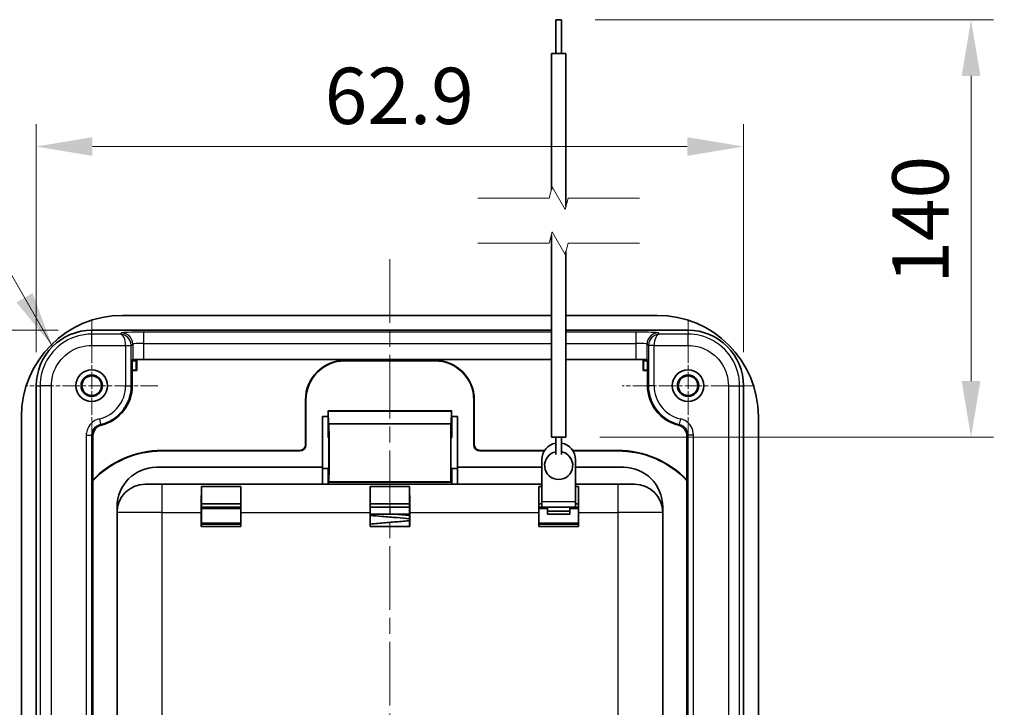
# Model space of a CAD drawing. Units: millimetres. Extents: x 0 to 1183, y 0 to 562.
# Drawn here: x 708 to 795, y 391 to 452 of the extents above; entities that cross this region are included whole.
import ezdxf

# ---------------------------------------------------------------- set-up
doc = ezdxf.new("R2010")
doc.units = ezdxf.units.MM
doc.linetypes.add('CHAIN', pattern=[0.3543, 0.2362, -0.0295, 0.0591, -0.0295])
doc.layers.get('Defpoints').update_dxf_attribs({"lineweight": 25})
for name, color, linetype, lineweight in [('Break Line (JIS)', 7, 'Continuous', 18), ('Dimension (ISO)', 7, 'Continuous', 18), ('Symbol (ISO)', 7, 'Continuous', 18), ('Visible (ISO)', 7, 'Continuous', 35), ('Visible Narrow (ISO)', 7, 'Continuous', 25)]:
    doc.layers.add(name, color=color, linetype=linetype, lineweight=lineweight)
doc.layers.add('Center Mark (ISO)', color=7, linetype='Continuous', lineweight=18, true_color=0x80ffff)
doc.layers.add('Centerline (ISO)', color=7, linetype='Continuous', lineweight=18, true_color=0x80ffff)
doc.styles.add('Note Text (TK)', font='MS PGothic.ttf')
doc.dimstyles.new('Default - Method 1b (TK)', dxfattribs={"dimtxt": 2.5, "dimasz": 2.5, "dimexe": 1, "dimexo": 1.5, "dimgap": 1, "dimtad": 1, "dimtoh": 1, "dimrnd": 1e-08, "dimdsep": 46, "dimtxsty": 'Note Text (TK)', "dimcen": 0.09, "dimdle": 5, "dimclrd": 100, "dimclre": 100, "dimclrt": 7, "dimadec": 1, "dimazin": 1, "dimtfac": 1, "dimtmove": 0, "dimatfit": 3, "dimfxl": 1, "dimtolj": 1, "dimlwd": -1, "dimlwe": -1, "dimarcsym": 0})
doc.dimstyles.new('Default - Method 1b (TK)$7', dxfattribs={"dimtxt": 2.5, "dimasz": 2.5, "dimexe": 1, "dimexo": 1.5, "dimgap": 1, "dimtad": 1, "dimtoh": 1, "dimrnd": 1e-08, "dimdsep": 46, "dimtxsty": 'Note Text (TK)', "dimcen": 0.09, "dimdle": 5, "dimclrd": 256, "dimclre": 100, "dimclrt": 7, "dimadec": 1, "dimazin": 1, "dimtfac": 1, "dimtmove": 0, "dimatfit": 3, "dimfxl": 1, "dimtolj": 1, "dimlwd": -1, "dimlwe": -1, "dimarcsym": 0})

# ---------------------------------------------------------------- blocks, each defined once
blk = doc.blocks.new('*D26')
at = {"layer": 'Defpoints', "color": 0, "transparency": 16777216}
for p in [(771.886, 440.357), (709.021, 419.089), (771.886, 419.089)]:
    blk.add_point(p, dxfattribs=at)
at = {"layer": 'Dimension (ISO)', "color": 100, "transparency": 16777216}
for p, q in [((709.021, 422.089), (709.021, 442.357)), ((771.886, 422.089), (771.886, 442.357)), ((714.021, 440.357), (766.886, 440.357))]:
    blk.add_line(p, q, dxfattribs=at)
for points in [[(714.021, 441.19), (714.021, 439.523), (709.021, 440.357)], [(766.886, 441.19), (766.886, 439.523), (771.886, 440.357)]]:
    blk.add_solid(points, dxfattribs=at)
at = {"layer": 'Dimension (ISO)', "color": 7, "transparency": 16777216, "insert": (734.658, 444.857), "char_height": 5, "attachment_point": 4, "style": 'Note Text (TK)'}
blk.add_mtext('\\A1;62.9', dxfattribs=at)
blk = doc.blocks.new('*D27')
at = {"layer": 'Defpoints', "color": 0, "transparency": 16777216}
for p in [(713.971, 424.039), (689.971, 345.174), (713.971, 345.174)]:
    blk.add_point(p, dxfattribs=at)
at = {"layer": 'Dimension (ISO)', "color": 100, "transparency": 16777216}
for p, q in [((710.971, 424.039), (687.971, 424.039)), ((689.971, 419.039), (689.971, 350.174)), ((710.971, 345.174), (687.971, 345.174))]:
    blk.add_line(p, q, dxfattribs=at)
for points in [[(689.138, 419.039), (690.804, 419.039), (689.971, 424.039)], [(689.138, 350.174), (690.804, 350.174), (689.971, 345.174)]]:
    blk.add_solid(points, dxfattribs=at)
at = {"layer": 'Dimension (ISO)', "color": 7, "transparency": 16777216, "insert": (685.471, 378.854), "char_height": 5, "attachment_point": 4, "rotation": 90, "style": 'Note Text (TK)'}
blk.add_mtext('\\A1;78.9', dxfattribs=at)
blk = doc.blocks.new('*D29')
at = {"layer": 'Defpoints', "color": 0, "transparency": 16777216}
for p in [(755.704, 451.625), (792.104, 451.625), (756.104, 414.521)]:
    blk.add_point(p, dxfattribs=at)
at = {"layer": 'Dimension (ISO)', "color": 100, "transparency": 16777216}
for p, q in [((758.704, 451.625), (794.104, 451.625)), ((792.104, 419.521), (792.104, 446.625)), ((759.104, 414.521), (794.104, 414.521))]:
    blk.add_line(p, q, dxfattribs=at)
for points in [[(791.27, 446.625), (792.937, 446.625), (792.104, 451.625)], [(791.27, 419.521), (792.937, 419.521), (792.104, 414.521)]]:
    blk.add_solid(points, dxfattribs=at)
at = {"layer": 'Dimension (ISO)', "color": 7, "transparency": 16777216, "insert": (787.604, 426.638), "char_height": 5, "attachment_point": 4, "rotation": 90, "style": 'Note Text (TK)'}
blk.add_mtext('\\A1; \\fＭＳ Ｐゴシック|b0|i0;\\H5.0000;140', dxfattribs=at)

msp = doc.modelspace()

# ---------------------------------------------------------------- linework, layer by layer
at = {"layer": 'Break Line (JIS)', "flags": 128}
for points in [[(748.2585, 435.7659), (754.6085, 435.7659), (754.8765, 436.7659), (756.0312, 434.7659), (756.2991, 435.7659), (762.6491, 435.7659)], [(748.2585, 431.7659), (754.6085, 431.7659), (754.8765, 432.7659), (756.0312, 430.7659), (756.2991, 431.7659), (762.6491, 431.7659)]]:
    msp.add_lwpolyline(points, dxfattribs=at)
at = {"layer": 'Center Mark (ISO)', "linetype": 'CHAIN', "ltscale": 6.51752}
for p, q in [((713.9538, 424.9719), (713.9538, 413.2412)), ((766.9538, 424.9719), (766.9538, 413.2412)), ((719.8192, 419.1066), (708.0885, 419.1066)), ((772.8192, 419.1066), (761.0885, 419.1066))]:
    msp.add_line(p, q, dxfattribs=at)
at = {"layer": 'Centerline (ISO)', "linetype": 'CHAIN', "ltscale": 23.990969}
msp.add_line((740.4538, 430.3566), (740.4538, 338.8566), dxfattribs=at)
at = {"layer": 'Visible (ISO)'}
for p, q in [((755.2038, 451.6247), (755.7038, 451.6247)), ((755.2038, 451.6247), (755.2038, 448.6247)), ((755.7038, 451.6247), (755.7038, 448.6247)), ((754.8038, 448.6247), (754.8038, 436.4948)), ((756.1038, 448.6247), (754.8038, 448.6247)), ((756.1038, 448.6247), (756.1038, 435.0371)), ((754.8038, 432.4948), (754.8038, 414.5212)), ((756.1038, 431.0371), (756.1038, 414.5212)), ((754.8038, 425.3566), (716.7038, 425.3566)), ((764.2038, 425.3566), (756.1038, 425.3566)), ((754.8038, 424.0391), (713.971, 424.0391)), ((766.9366, 424.0391), (756.1038, 424.0391)), ((717.5947, 421.4263), (717.5586, 421.4082)), ((717.5586, 421.4082), (717.5586, 419.1066)), ((717.5586, 421.3566), (717.9538, 421.3566)), ((717.5586, 421.3147), (717.9119, 421.3147)), ((717.9538, 421.3566), (717.9119, 421.3147)), ((717.9119, 421.3147), (717.9119, 420.4985)), ((717.9538, 421.3566), (717.9538, 420.4566)), ((754.8038, 421.4431), (718.5941, 421.4431)), ((736.4538, 421.3566), (744.4538, 421.3566)), ((736.4538, 421.3147), (744.4538, 421.3147)), ((762.3135, 421.4431), (756.1038, 421.4431)), ((762.9538, 420.4566), (762.9538, 421.3566)), ((762.9538, 421.3566), (763.349, 421.3566)), ((762.9538, 421.3566), (762.9957, 421.3147)), ((763.349, 421.3147), (762.9957, 421.3147)), ((762.9957, 421.3147), (762.9957, 420.4985)), ((763.349, 421.4082), (763.3129, 421.4263)), ((763.349, 419.1066), (763.349, 421.4082)), ((717.9119, 420.4985), (717.5586, 420.4985)), ((717.9538, 420.4566), (717.5586, 420.4566)), ((717.9538, 420.4566), (717.9119, 420.4985)), ((762.9538, 420.4566), (762.9957, 420.4985)), ((763.349, 420.4566), (762.9538, 420.4566)), ((762.9957, 420.4985), (763.349, 420.4985)), ((709.0213, 419.0894), (709.0213, 350.1238)), ((771.8863, 350.1238), (771.8863, 419.0894)), ((732.9538, 413.8566), (732.9538, 417.8566)), ((732.9957, 413.8566), (732.9957, 417.8566)), ((747.9119, 417.8566), (747.9119, 413.8566)), ((747.9538, 417.8566), (747.9538, 413.8566)), ((745.9312, 416.883), (734.9764, 416.883)), ((735.0044, 415.7059), (734.9776, 416.8575)), ((745.93, 416.8575), (745.9032, 415.7059)), ((707.7038, 416.3566), (707.7038, 352.8566)), ((734.4538, 411.8566), (734.4538, 416.3566)), ((734.4538, 416.3566), (734.9729, 416.3566)), ((734.9538, 415.7566), (734.9538, 416.3566)), ((734.9538, 415.7566), (734.9538, 414.5065)), ((734.9728, 415.7566), (734.9538, 415.7566)), ((734.9728, 415.7376), (734.9538, 415.7566)), ((734.9729, 416.49), (734.9728, 415.7376)), ((745.9032, 415.7059), (735.0044, 415.7059)), ((735.0277, 415.6826), (735.0044, 415.7059)), ((745.9032, 415.7059), (745.8799, 415.6826)), ((745.9348, 415.7376), (745.9347, 416.49)), ((745.9347, 416.3566), (746.4538, 416.3566)), ((745.9538, 415.7566), (745.9348, 415.7376)), ((745.9538, 415.7566), (745.9348, 415.7566)), ((745.9538, 416.3566), (745.9538, 415.7566)), ((745.9538, 414.5065), (745.9538, 415.7566)), ((746.4538, 416.3566), (746.4538, 411.8566)), ((773.2038, 352.8566), (773.2038, 416.3566)), ((714.0586, 414.6368), (714.0586, 354.5764)), ((734.9538, 414.5065), (735.0276, 414.4327)), ((745.88, 414.4327), (745.9538, 414.5065)), ((754.8038, 414.5212), (756.1038, 414.5212)), ((755.2038, 414.5212), (755.2038, 412.9918)), ((755.7038, 414.5212), (755.7038, 412.9918)), ((766.849, 354.5764), (766.849, 414.6368)), ((720.2038, 413.3566), (732.4538, 413.3566)), ((732.4538, 413.3147), (720.2038, 413.3147)), ((748.4538, 413.3566), (754.208, 413.3566)), ((754.1809, 413.3147), (748.4538, 413.3147)), ((756.6996, 413.3566), (760.7038, 413.3566)), ((760.7038, 413.3147), (756.7267, 413.3147)), ((753.9538, 408.8066), (753.9538, 412.5212)), ((756.9538, 412.5212), (756.9538, 408.8066)), ((734.4538, 411.8566), (719.7038, 411.8566)), ((734.4538, 410.3566), (734.4538, 411.8566)), ((734.9538, 411.7566), (734.4538, 411.7566)), ((735.0276, 411.8304), (734.9538, 411.7566)), ((734.9538, 410.3566), (734.9538, 411.7566)), ((745.9538, 411.7566), (745.88, 411.8304)), ((745.9538, 411.7566), (745.9538, 410.3566)), ((746.4538, 411.7566), (745.9538, 411.7566)), ((753.9538, 411.8566), (746.4538, 411.8566)), ((746.4538, 411.8566), (746.4538, 410.3566)), ((761.2038, 411.8566), (756.9538, 411.8566)), ((734.9581, 410.5109), (735.0277, 410.5805)), ((745.8799, 410.5805), (745.9495, 410.5109)), ((718.7038, 410.3566), (720.2038, 410.3566)), ((753.9538, 410.3566), (720.2038, 410.3566)), ((723.7038, 408.6066), (723.7038, 410.1479)), ((723.7038, 410.1479), (727.2038, 410.1479)), ((727.2038, 410.1479), (727.2038, 408.6066)), ((738.7038, 410.1479), (742.2038, 410.1479)), ((738.7038, 408.6066), (738.7038, 410.1479)), ((742.2038, 410.1479), (742.2038, 408.6066)), ((753.7038, 410.1479), (753.9538, 410.1479)), ((753.7038, 408.6066), (753.7038, 410.1479)), ((760.7038, 410.3566), (756.9538, 410.3566)), ((756.9538, 410.1479), (757.2038, 410.1479)), ((757.2038, 410.1479), (757.2038, 408.6066)), ((760.7038, 410.3566), (762.2038, 410.3566)), ((753.9538, 408.8066), (753.9538, 408.3066)), ((756.9538, 408.3066), (756.9538, 408.8066)), ((716.2038, 408.3566), (716.2038, 407.8566)), ((716.2038, 407.8566), (716.2038, 354.3566)), ((723.6907, 406.5935), (723.6907, 407.8566)), ((723.7038, 408.6066), (723.7038, 406.6066)), ((727.2038, 408.6066), (723.7038, 408.6066)), ((723.7038, 408.6066), (727.2038, 408.6066)), ((723.7038, 408.3066), (727.2038, 408.3066)), ((727.2038, 406.6066), (727.2038, 408.6066)), ((727.2169, 407.8566), (727.2169, 406.5935)), ((738.6907, 406.5935), (738.6907, 407.8566)), ((742.2038, 408.6066), (738.7038, 408.6066)), ((738.7038, 408.6066), (738.7038, 406.6066)), ((738.7038, 408.6066), (742.2038, 408.6066)), ((738.7038, 408.3066), (742.2038, 408.3066)), ((742.2038, 406.6066), (742.2038, 408.6066)), ((742.2169, 407.8566), (742.2169, 406.5935)), ((753.6907, 406.5935), (753.6907, 407.8566)), ((753.9538, 408.6066), (753.7038, 408.6066)), ((753.7038, 408.6066), (753.7038, 406.6066)), ((753.7038, 408.6066), (753.9538, 408.6066)), ((753.7038, 408.3066), (753.9538, 408.3066)), ((753.9538, 408.3066), (756.9538, 408.3066)), ((754.4638, 407.9727), (754.4638, 408.3066)), ((754.4638, 407.7008), (754.4638, 407.9727)), ((756.4438, 407.9727), (754.4638, 407.9727)), ((756.4438, 408.3066), (756.4438, 407.9727)), ((756.4438, 407.7008), (756.4438, 407.9727)), ((757.2038, 408.6066), (756.9538, 408.6066)), ((756.9538, 408.6066), (757.2038, 408.6066)), ((756.9538, 408.3066), (757.2038, 408.3066)), ((757.2038, 406.6066), (757.2038, 408.6066)), ((757.2169, 407.8566), (757.2169, 406.5935)), ((764.7038, 407.8566), (764.7038, 408.3566)), ((764.7038, 354.3566), (764.7038, 407.8566)), ((739.4538, 407.7066), (740.4538, 407.7066)), ((740.4538, 407.7066), (740.4538, 407.7066)), ((740.4538, 407.7066), (742.2038, 407.7066)), ((756.4438, 407.7008), (754.4638, 407.7008)), ((723.6907, 406.5935), (723.7038, 406.6066)), ((727.2169, 406.5935), (723.6907, 406.5935)), ((727.2038, 406.8066), (723.7038, 406.8066)), ((723.7038, 406.6066), (727.2038, 406.6066)), ((727.2169, 406.5935), (727.2038, 406.6066)), ((738.6907, 406.5935), (738.7038, 406.6066)), ((742.2169, 406.5935), (738.6907, 406.5935)), ((738.7038, 406.6066), (742.2038, 406.6066)), ((742.2169, 406.5935), (742.2038, 406.6066)), ((753.6907, 406.5935), (753.7038, 406.6066)), ((757.2169, 406.5935), (753.6907, 406.5935)), ((757.2038, 406.8066), (753.7038, 406.8066)), ((753.7038, 406.6066), (757.2038, 406.6066)), ((757.2169, 406.5935), (757.2038, 406.6066))]:
    msp.add_line(p, q, dxfattribs=at)
for centre, radius in [((713.9538, 419.1066), 1.4), ((713.9538, 419.1066), 0.9456), ((766.9538, 419.1066), 1.4), ((766.9538, 419.1066), 0.9456), ((713.9538, 419.1066), 0.8653), ((766.9538, 419.1066), 0.8653)]:
    msp.add_circle(centre, radius, dxfattribs=at)
for centre, radius, start, end in [((716.7038, 416.3566), 9, 90, 180), ((764.2038, 416.3566), 9, 0, 90), ((736.4538, 417.8566), 3.5, 90, 180), ((736.4538, 417.8566), 3.4581, 90, 180), ((744.4538, 417.8566), 3.5, 0, 90), ((744.4538, 417.8566), 3.4581, 0, 90), ((713.9538, 419.1066), 3.6048, 283.875726, 0), ((766.9538, 419.1066), 3.6048, 180, 256.124274), ((755.4538, 412.5212), 1.5, 99.594068, 180), ((755.4538, 412.5212), 1.5, 0, 80.405932), ((720.2038, 404.8566), 8.5, 90, 136.300165), ((720.2038, 404.8566), 8.4581, 90, 136.597937), ((732.4538, 413.8566), 0.5, 270, 0), ((732.4538, 413.8566), 0.5419, 270, 0), ((748.4538, 413.8566), 0.5419, 180, 270), ((748.4538, 413.8566), 0.5, 180, 270), ((755.4538, 412.0212), 1.25, 101.536959, 78.463041), ((760.7038, 404.8566), 8.5, 43.699835, 90), ((760.7038, 404.8566), 8.4581, 43.402063, 90), ((719.7038, 408.3566), 3.5, 90, 180), ((761.2038, 408.3566), 3.5, 0, 90), ((718.7038, 407.8566), 2.5, 90, 180), ((762.2038, 407.8566), 2.5, 0, 90), ((739.4538, 408.0066), 0.3, 268.477128, 270)]:
    msp.add_arc(centre, radius, start, end, dxfattribs=at)
for centre, major_axis, ratio, start_param, end_param in [((713.971, 419.0894), (3.5, -3.5), 0.9999975, 2.3561885, 3.9269824), ((766.9366, 419.0894), (-3.5, -3.5), 0.9999975, 2.3561885, 3.9269824), ((718.5941, 421.4257), (1, 0), 0.0174551, 1.5707963, 3.1066861), ((762.3135, 421.4257), (1, 0), 0.0174551, 0.0349066, 1.5707963), ((734.9764, 416.483), (0, 0.4), 0.0087269, 5.9242647, 7.8365283), ((745.9312, 416.483), (0, -0.4), 0.0087269, 1.5882496, 3.5005133), ((735.0275, 413.1316), (0, 2.5512), 0.0087269, 3.1503193, 6.2744587), ((745.8801, 413.1316), (0, 2.5512), 0.0087269, 0.0087266, 3.132866), ((735.0275, 413.1316), (0, 1.3012), 0.0087269, 3.1503193, 6.2744587), ((745.8801, 413.1316), (0, 1.3012), 0.0087269, 0.0087266, 3.132866), ((734.9582, 410.0109), (0, 0.5), 0.0087269, 0.0087266, 0.8073624), ((745.9494, 410.0109), (0, 0.5), 0.0087269, 5.4758229, 6.2744587), ((723.7125, 407.8566), (0, 2.5), 0.0087269, 0.4115168, 1.5707963), ((727.1951, 407.8566), (0, -2.5), 0.0087269, 1.5707963, 2.7300758), ((738.7125, 407.8566), (0, 2.5), 0.0087269, 0.4115168, 1.5707963), ((742.1951, 407.8566), (0, -2.5), 0.0087269, 1.5707963, 2.7300758), ((753.7125, 407.8566), (0, 2.5), 0.0087269, 0.4115168, 1.5707963), ((757.1951, 407.8566), (0, -2.5), 0.0087269, 1.5707963, 2.7300758)]:
    msp.add_ellipse(centre, major_axis=major_axis, ratio=ratio, start_param=start_param, end_param=end_param, dxfattribs=at)
for points, knots in [([(714.0586, 414.6368), (714.0586, 414.767), (714.084, 414.896), (714.1829, 415.1368), (714.2553, 415.2464), (714.4112, 415.4042), (714.4842, 415.4603), (714.6437, 415.5509), (714.7293, 415.585), (714.8183, 415.607)], [0, 0, 0, 0, 0.03906575, 0.03906575, 0.07809922, 0.07809922, 0.10560787, 0.10560787, 0.13311866, 0.13311866, 0.13311866, 0.13311866]), ([(766.0893, 415.607), (766.2157, 415.5758), (766.3349, 415.5202), (766.545, 415.3664), (766.6339, 415.2698), (766.7498, 415.0807), (766.7867, 414.9963), (766.8364, 414.8198), (766.849, 414.7285), (766.849, 414.6368)], [0, 0, 0, 0, 0.03906748, 0.03906748, 0.07810293, 0.07810293, 0.10560881, 0.10560881, 0.13311868, 0.13311868, 0.13311868, 0.13311868]), ([(742.2038, 407.2862), (741.8548, 407.3185), (741.4778, 407.3512), (740.6556, 407.4204), (740.1971, 407.4585), (739.3953, 407.5236), (739.0382, 407.5516), (738.7038, 407.5764)], [10.71104564, 10.71104564, 10.71104564, 10.71104564, 10.82788715, 10.82788715, 10.9623261, 10.9623261, 11.07211875, 11.07211875, 11.07211875, 11.07211875]), ([(740.4538, 407.7067), (740.0141, 407.7067), (739.5691, 407.7067), (738.9995, 407.7067), (738.85, 407.7067), (738.704, 407.7067)], [0, 0, 0, 0, 0.13192103, 0.13192103, 0.17986623, 0.17986623, 0.17986623, 0.17986623]), ([(738.704, 406.8084), (738.9292, 406.83), (739.1649, 406.8516), (739.8247, 406.9103), (740.2693, 406.9482), (741.1367, 407.0225), (741.5706, 407.06), (742.0504, 407.1041), (742.1275, 407.1113), (742.2037, 407.1185)], [9.43673379, 9.43673379, 9.43673379, 9.43673379, 9.51172502, 9.51172502, 9.64283986, 9.64283986, 9.77336459, 9.77336459, 9.79870978, 9.79870978, 9.79870978, 9.79870978])]:
    msp.add_open_spline(points, degree=3, knots=knots, dxfattribs=at)
at = {"layer": 'Visible Narrow (ISO)'}
for p, q in [((713.9551, 423.6887), (713.971, 424.0391)), ((716.4881, 423.6887), (713.9551, 423.6887)), ((713.9551, 422.6893), (713.9551, 423.6887)), ((716.5953, 423.7959), (716.4881, 423.6887)), ((718.5941, 422.8639), (718.5941, 423.8633)), ((754.8038, 423.8633), (718.5941, 423.8633)), ((762.3135, 423.8633), (756.1038, 423.8633)), ((762.3135, 423.8633), (762.3135, 422.8639)), ((764.4195, 423.6887), (764.3123, 423.7959)), ((766.9525, 423.6887), (764.4195, 423.6887)), ((766.9366, 424.0391), (766.9525, 423.6887)), ((766.9525, 422.6893), (766.9525, 423.6887)), ((713.9551, 422.6893), (716.9707, 422.6893)), ((716.9707, 422.6893), (717.4701, 422.7062)), ((716.971, 422.6725), (717.4707, 422.6725)), ((716.971, 422.6725), (716.971, 419.1066)), ((717.4707, 422.6725), (717.5947, 422.7965)), ((717.4707, 419.1066), (717.4707, 422.6725)), ((717.5947, 422.7965), (717.5947, 421.4263)), ((718.5941, 421.4431), (718.5941, 422.8639)), ((718.5941, 422.8639), (754.8038, 422.8639)), ((756.1038, 422.8639), (762.3135, 422.8639)), ((762.3135, 422.8639), (762.3135, 421.4431)), ((763.3129, 422.7965), (763.437, 422.6725)), ((763.3129, 421.4263), (763.3129, 422.7965)), ((763.9367, 422.6725), (763.437, 422.6725)), ((763.437, 422.6725), (763.437, 419.1066)), ((763.9369, 422.6893), (763.4375, 422.7062)), ((763.9367, 419.1066), (763.9367, 422.6725)), ((763.9369, 422.6893), (766.9525, 422.6893)), ((736.4538, 421.3147), (736.4538, 421.3566)), ((744.4538, 421.3566), (744.4538, 421.3147)), ((709.0213, 419.0894), (709.3717, 419.1053)), ((710.3711, 419.1053), (709.3717, 419.1053)), ((709.3717, 419.1053), (709.3717, 350.1079)), ((710.3711, 350.1079), (710.3711, 419.1053)), ((716.971, 419.1066), (717.4707, 419.1066)), ((717.4707, 419.1066), (717.5586, 419.1066)), ((763.437, 419.1066), (763.349, 419.1066)), ((763.9367, 419.1066), (763.437, 419.1066)), ((770.5365, 419.1053), (771.5359, 419.1053)), ((770.5365, 419.1053), (770.5365, 350.1079)), ((771.5359, 350.1079), (771.5359, 419.1053)), ((771.5359, 419.1053), (771.8863, 419.0894)), ((732.9538, 417.8566), (732.9957, 417.8566)), ((747.9119, 417.8566), (747.9538, 417.8566)), ((734.9776, 416.8575), (745.93, 416.8575)), ((714.6327, 416.1668), (714.7452, 415.6799)), ((745.8799, 415.6826), (735.0277, 415.6826)), ((766.2749, 416.1668), (766.1624, 415.6799)), ((713.471, 414.7062), (713.9707, 414.7062)), ((713.471, 414.7062), (713.471, 354.507)), ((713.9707, 354.507), (713.9707, 414.7062)), ((767.4367, 414.7062), (766.937, 414.7062)), ((766.937, 414.7062), (766.937, 354.507)), ((767.4367, 354.507), (767.4367, 414.7062)), ((720.2038, 413.3147), (720.2038, 413.3566)), ((732.4538, 413.3566), (732.4538, 413.3147)), ((732.9957, 413.8566), (732.9538, 413.8566)), ((747.9538, 413.8566), (747.9119, 413.8566)), ((748.4538, 413.3147), (748.4538, 413.3566)), ((760.7038, 413.3566), (760.7038, 413.3147)), ((745.9495, 410.5109), (734.9581, 410.5109)), ((745.8799, 410.5805), (735.0277, 410.5805)), ((720.2038, 407.8566), (720.2038, 410.3566)), ((760.7038, 410.3566), (760.7038, 407.8566)), ((753.9538, 408.8066), (756.9538, 408.8066)), ((720.2038, 407.8566), (716.2038, 407.8566)), ((720.2038, 407.8566), (723.6907, 407.8566)), ((720.2038, 354.3566), (720.2038, 407.8566)), ((727.2038, 408.1777), (723.7038, 408.1777)), ((727.2169, 407.8566), (738.6907, 407.8566)), ((740.4538, 408.3066), (740.4538, 407.7066)), ((742.2169, 407.8566), (753.6907, 407.8566)), ((754.4638, 408.1777), (753.7038, 408.1777)), ((757.2038, 408.1777), (756.4438, 408.1777)), ((757.2169, 407.8566), (760.7038, 407.8566)), ((760.7038, 407.8566), (760.7038, 354.3566)), ((764.7038, 407.8566), (760.7038, 407.8566)), ((723.7038, 406.9355), (727.2038, 406.9355)), ((753.7038, 406.9355), (757.2038, 406.9355))]:
    msp.add_line(p, q, dxfattribs=at)
for centre, radius, start, end in [((713.9538, 419.1066), 3.0172, 283.004017, 0), ((713.9538, 419.1066), 3.5169, 283.004017, 0), ((766.9538, 419.1066), 3.5169, 180, 256.995983), ((766.9538, 419.1066), 3.0172, 180, 256.995983)]:
    msp.add_arc(centre, radius, start, end, dxfattribs=at)
for centre, major_axis, ratio, start_param, end_param in [((716.4881, 422.6893), (-0.3959, 0.922), 0.9753905, 4.3325978, 5.8684876), ((716.4881, 422.6893), (0.022, -0.9999), 0.482382, 1.5602016, 3.0960913), ((718.5941, 423.7935), (-2, 0), 0.0349208, 4.712389, 6.2482787), ((716.5953, 422.7965), (-0.7071, 0.7071), 0.9987828, 3.9275998, 5.4971782), ((762.3135, 423.7935), (-2, 0), 0.0349208, 3.1764992, 4.712389), ((764.3123, 422.7965), (-0.7071, -0.7071), 0.9987828, 3.9275998, 5.4971782), ((764.4195, 422.6893), (-0.3959, -0.922), 0.9753905, 3.5562904, 5.0921801), ((764.4195, 422.6893), (0.022, 0.9999), 0.482382, 0.0455013, 1.5813911), ((716.4707, 422.6719), (0.354, 0.354), 0.9987828, 5.4983961, 5.5320847), ((716.4707, 422.6719), (0.7071, 0.7071), 0.9999993, 5.4983961, 5.5320847), ((718.5941, 422.7941), (1, 0), 0.0698415, 1.5707963, 3.1066861), ((762.3135, 422.7941), (1, 0), 0.0698415, 0.0349066, 1.5707963), ((764.437, 422.6719), (-0.7071, 0.7071), 0.9999993, 0.7511006, 0.7847892), ((764.437, 422.6719), (-0.354, 0.354), 0.9987828, 0.7511006, 0.7847892)]:
    msp.add_ellipse(centre, major_axis=major_axis, ratio=ratio, start_param=start_param, end_param=end_param, dxfattribs=at)
for points, knots in [([(713.9551, 423.6887), (713.4967, 423.6887), (713.0385, 423.6195), (711.9, 423.2673), (711.253, 422.8795), (710.1335, 421.772), (709.7032, 421.0124), (709.4159, 419.8389), (709.3717, 419.4721), (709.3717, 419.1053)], [-0.7853957, -0.7853957, -0.7853957, -0.7853957, -0.4854005, -0.4854005, -0.0054066, -0.0054066, 0.5453141, 0.5453141, 0.7853951, 0.7853951, 0.7853951, 0.7853951]), ([(771.5359, 419.1053), (771.5359, 419.5637), (771.4667, 420.0219), (771.1145, 421.1604), (770.7267, 421.8074), (769.6192, 422.9269), (768.8596, 423.3572), (767.6861, 423.6445), (767.3193, 423.6887), (766.9525, 423.6887)], [-0.7853957, -0.7853957, -0.7853957, -0.7853957, -0.4854005, -0.4854005, -0.0054066, -0.0054066, 0.5453141, 0.5453141, 0.7853951, 0.7853951, 0.7853951, 0.7853951]), ([(710.3711, 419.1053), (710.3711, 419.3921), (710.4057, 419.6789), (710.6303, 420.5966), (710.9668, 421.1905), (711.8422, 422.0565), (712.3481, 422.3598), (713.2383, 422.6352), (713.5967, 422.6893), (713.9551, 422.6893)], [-0.7853956, -0.7853956, -0.7853956, -0.7853956, -0.5453141, -0.5453141, 0.0054066, 0.0054066, 0.4854005, 0.4854005, 0.7853957, 0.7853957, 0.7853957, 0.7853957]), ([(766.9525, 422.6893), (767.2393, 422.6893), (767.5261, 422.6547), (768.4438, 422.4301), (769.0378, 422.0936), (769.9037, 421.2182), (770.207, 420.7123), (770.4824, 419.8221), (770.5365, 419.4637), (770.5365, 419.1053)], [-0.7853956, -0.7853956, -0.7853956, -0.7853956, -0.5453141, -0.5453141, 0.0054066, 0.0054066, 0.4854005, 0.4854005, 0.7853957, 0.7853957, 0.7853957, 0.7853957]), ([(714.6327, 416.1668), (714.3584, 416.1035), (714.1028, 415.961), (713.7359, 415.5904), (713.6089, 415.3787), (713.4936, 415.0061), (713.471, 414.8562), (713.471, 414.7062)], [0, 0, 0, 0, 0.0844642, 0.0844642, 0.15645576, 0.15645576, 0.20145049, 0.20145049, 0.20145049, 0.20145049]), ([(713.9707, 414.7062), (713.9706, 414.8062), (713.9857, 414.9062), (714.0624, 415.1546), (714.1471, 415.2958), (714.3917, 415.5428), (714.5622, 415.6378), (714.7452, 415.6799)], [-0.20145049, -0.20145049, -0.20145049, -0.20145049, -0.15645576, -0.15645576, -0.0844642, -0.0844642, 0, 0, 0, 0]), ([(714.8183, 415.607), (714.8158, 415.6095), (714.8133, 415.6119), (714.7987, 415.6264), (714.7865, 415.6385), (714.7743, 415.6507), (714.7646, 415.6604), (714.7549, 415.6702), (714.7452, 415.6799)], [-0.40044562, -0.40044562, -0.40044562, -0.40044562, -0.37489002, -0.37489002, -0.24918773, -0.24918773, -0.24918773, -0.14845168, -0.14845168, -0.14845168, -0.14845168]), ([(766.1624, 415.6799), (766.1527, 415.6702), (766.143, 415.6604), (766.1333, 415.6507), (766.1212, 415.6386), (766.109, 415.6265), (766.0943, 415.6119), (766.0918, 415.6095), (766.0893, 415.607)], [0.14845168, 0.14845168, 0.14845168, 0.14845168, 0.24910192, 0.24910192, 0.24910192, 0.37484711, 0.37484711, 0.40044562, 0.40044562, 0.40044562, 0.40044562]), ([(766.1624, 415.6799), (766.2599, 415.6575), (766.354, 415.6203), (766.5788, 415.4896), (766.6973, 415.3754), (766.8829, 415.0814), (766.937, 414.8939), (766.937, 414.7062)], [-0.20145049, -0.20145049, -0.20145049, -0.20145049, -0.15645577, -0.15645577, -0.08446423, -0.08446423, 0, 0, 0, 0]), ([(767.4367, 414.7062), (767.4367, 414.9877), (767.3553, 415.2688), (767.0768, 415.7097), (766.8991, 415.8811), (766.5621, 416.0772), (766.421, 416.1331), (766.2749, 416.1668)], [0, 0, 0, 0, 0.08446423, 0.08446423, 0.15645577, 0.15645577, 0.20145049, 0.20145049, 0.20145049, 0.20145049]), ([(713.9707, 414.7062), (713.9824, 414.6969), (713.9941, 414.6876), (714.0058, 414.6783), (714.0204, 414.6668), (714.035, 414.6553), (714.0526, 414.6415), (714.0556, 414.6391), (714.0586, 414.6368)], [0.14845168, 0.14845168, 0.14845168, 0.14845168, 0.24918773, 0.24918773, 0.24918773, 0.37489002, 0.37489002, 0.40044562, 0.40044562, 0.40044562, 0.40044562]), ([(766.849, 414.6368), (766.852, 414.6391), (766.855, 414.6415), (766.8726, 414.6553), (766.8872, 414.6668), (766.9018, 414.6783), (766.9135, 414.6876), (766.9253, 414.6969), (766.937, 414.7062)], [-0.40044562, -0.40044562, -0.40044562, -0.40044562, -0.37484711, -0.37484711, -0.24910192, -0.24910192, -0.24910192, -0.14845168, -0.14845168, -0.14845168, -0.14845168])]:
    msp.add_open_spline(points, degree=3, knots=knots, dxfattribs=at)
msp.add_open_spline([(740.7993, 407.7066), (741.2901, 407.6624), (741.77, 407.6183), (742.2038, 407.5741)], degree=3, dxfattribs=at)

# ---------------------------------------------------------------- dimensions: what is measured, and where the dimension line sits
at = {"layer": 'Dimension (ISO)', "color": 100, "true_color": 0x00ff3f}
dim = msp.add_linear_dim(base=(792.1038, 451.6247), p1=(756.1038, 414.5212), p2=(755.7038, 451.6247), angle=90, text=' \\fＭＳ Ｐゴシック|b0|i0;\\H5.0000;140', dimstyle='Default - Method 1b (TK)', override={"dimscale": 0, "dimtxt": 5, "dimasz": 5, "dimexe": 2, "dimexo": 3, "dimgap": 2, "dimtoh": 0, "dimdec": 2, "dimlfac": 3.854085, "dimcen": 0.18, "dimtol": 0, "dimlim": 0, "dimtp": 0, "dimtm": 0, "dimtdec": 2, "dimtofl": 0, "dimatfit": 1}, dxfattribs=at)
dim.commit()
dim.dimension.update_dxf_attribs({"geometry": '*D29', "text_midpoint": (792.1038, 433.0729), "dimtype": 160})
for base, p1, p2, angle, picture, middle in [((771.8863, 440.3566), (709.0213, 419.0894), (771.8863, 419.0894), 180, '*D26', (740.4538, 440.3566)), ((689.971, 345.1741), (713.971, 424.0391), (713.971, 345.1741), 90, '*D27', (689.971, 384.6066))]:
    dim = msp.add_linear_dim(base=base, p1=p1, p2=p2, angle=angle, dimstyle='Default - Method 1b (TK)', override={"dimscale": 0, "dimtxt": 5, "dimasz": 5, "dimexe": 2, "dimexo": 3, "dimgap": 2, "dimtoh": 0, "dimdec": 1, "dimcen": 0.18, "dimtol": 0, "dimlim": 0, "dimtp": 0, "dimtm": 0, "dimtdec": 2, "dimtofl": 0, "dimatfit": 1}, dxfattribs=at)
    dim.commit()
    dim.dimension.update_dxf_attribs({"geometry": picture, "text_midpoint": middle, "dimtype": 160})

# ---------------------------------------------------------------- leaders
at = {"layer": 'Symbol (ISO)', "color": 100, "true_color": 0x00ff40, "annotation_type": 0, "has_hookline": 1, "hookline_direction": 1, "text_width": 23.5795}
msp.add_leader([(710.471, 422.5894), (695.4053, 448.8008), (690.4053, 448.8008)], dimstyle='Default - Method 1b (TK)$7', override={"dimscale": 0, "dimtxt": 5, "dimasz": 5, "dimgap": 0, "dimtad": 1}, dxfattribs=at)

doc.saveas('drawing.dxf')
